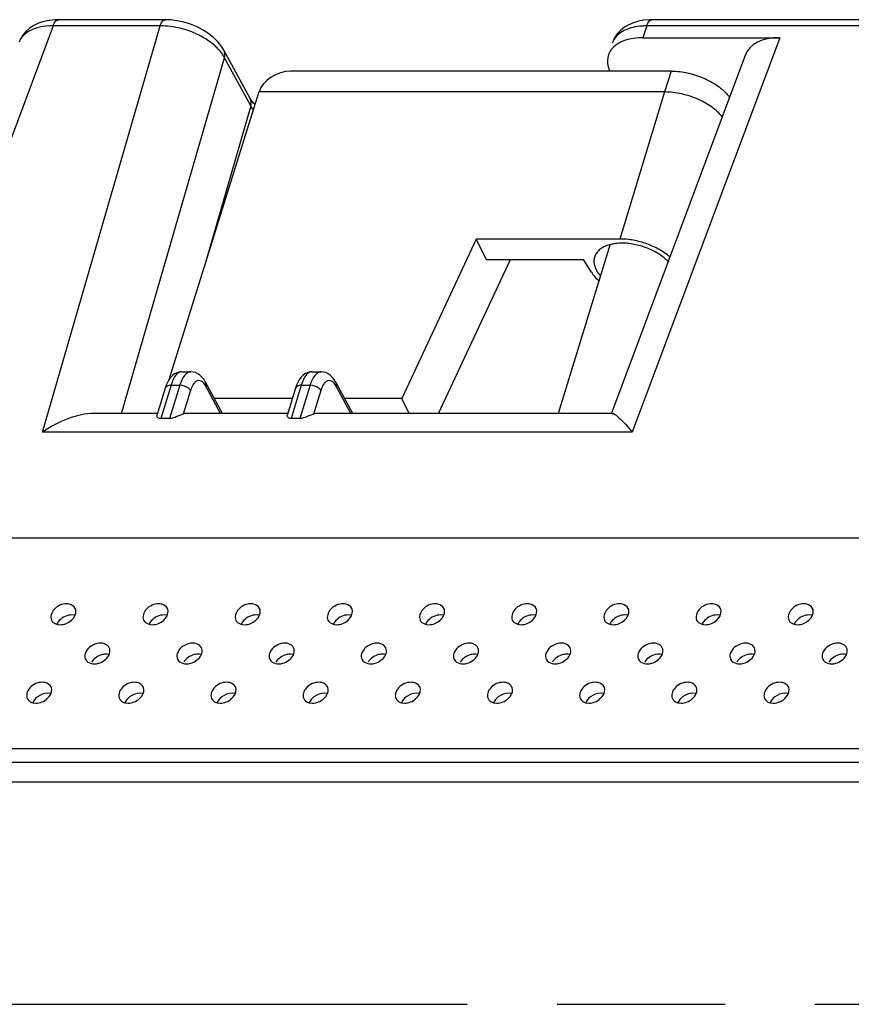
# Model space of a CAD drawing. Units: inches. Extents: x 0 to 34, y 0 to 22.
# Drawn here: x 22.9 to 23.8, y 17.5 to 18.6 of the extents above; entities that cross this region are included whole.
import ezdxf

# ---------------------------------------------------------------- set-up
doc = ezdxf.new("R2010")
doc.units = ezdxf.units.IN
doc.header["$LTSCALE"] = 1.87
doc.header["$MEASUREMENT"] = 0
doc.linetypes.add('PHANTOM', pattern=[0.8, 0.45, -0.05, 0.1, -0.05, 0.1, -0.05])
doc.layers.add('ALL_ASM_MEM', color=7, linetype='CONTINUOUS')

msp = doc.modelspace()

# ---------------------------------------------------------------- linework, layer by layer
at = {"layer": 'ALL_ASM_MEM', "color": 7, "linetype": 'CONTINUOUS'}
for p, q in [((23.08325, 18.58201), (22.96411, 18.58201)), ((22.96411, 18.58201), (22.96412, 18.58201)), ((23.61003, 18.58032), (23.60441, 18.57864)), ((23.98878, 18.58201), (23.62504, 18.58201)), ((23.62504, 18.58201), (23.62504, 18.58201)), ((23.59438, 18.57354), (23.59013, 18.57016)), ((23.58082, 18.55588), (23.58079, 18.55579)), ((23.61487, 18.56198), (23.76735, 18.56198)), ((23.17752, 18.49436), (23.14836, 18.54811)), ((23.72919, 18.54343), (23.57985, 18.14417)), ((23.64654, 18.52471), (23.22255, 18.52471)), ((23.57811, 18.52471), (23.57766, 18.52578)), ((23.1875, 18.50153), (23.08664, 18.18004)), ((23.18756, 18.50174), (23.1875, 18.50153)), ((23.63912, 18.50153), (23.1875, 18.50153)), ((23.17904, 18.49199), (23.17752, 18.49436)), ((23.18112, 18.48945), (23.17904, 18.49199)), ((23.1831, 18.4875), (23.18112, 18.48945)), ((23.42941, 18.33787), (23.34641, 18.1604)), ((23.42941, 18.33787), (23.4405, 18.31525)), ((23.58944, 18.33787), (23.42941, 18.33787)), ((23.57863, 18.33217), (23.52042, 18.14378)), ((23.38724, 18.14378), (23.46743, 18.31525)), ((23.4405, 18.31525), (23.54875, 18.31525)), ((23.55754, 18.30108), (23.54875, 18.31525)), ((23.64297, 18.31287), (23.63854, 18.31694)), ((23.09113, 18.18589), (23.08906, 18.18369)), ((23.10124, 18.19003), (23.11165, 18.19003)), ((23.1142, 18.18981), (23.11153, 18.19002)), ((23.11681, 18.18911), (23.1142, 18.18981)), ((23.23618, 18.18589), (23.23411, 18.18369)), ((23.24629, 18.19003), (23.2567, 18.19003)), ((23.25924, 18.18981), (23.25658, 18.19002)), ((23.26186, 18.18911), (23.25924, 18.18981)), ((23.08426, 18.17501), (23.08319, 18.17192)), ((23.14686, 18.14378), (23.12803, 18.17849)), ((23.2293, 18.17501), (23.22824, 18.17192)), ((23.29191, 18.14378), (23.27308, 18.17849)), ((23.08319, 18.17192), (23.0738, 18.14154)), ((23.22824, 18.17192), (23.21885, 18.14154)), ((23.22468, 18.1604), (23.13785, 18.1604)), ((23.34641, 18.1604), (23.2829, 18.1604)), ((23.35457, 18.14378), (23.34641, 18.1604)), ((23.0738, 18.14378), (23.00378, 18.14378)), ((23.10314, 18.14303), (23.09604, 18.14016)), ((23.21885, 18.14378), (23.10703, 18.14378)), ((23.24819, 18.14303), (23.24108, 18.14016)), ((23.58089, 18.14378), (23.25208, 18.14378)), ((23.0878, 18.13798), (23.07811, 18.13798)), ((23.23285, 18.13798), (23.22316, 18.13798)), ((23.59557, 18.13169), (23.60316, 18.12302)), ((30.01552, 18.0047), (20.69676, 18.0047)), ((22.9821, 17.91917), (22.97927, 17.91945)), ((23.08472, 17.91917), (23.08189, 17.91945)), ((23.18735, 17.91917), (23.18451, 17.91945)), ((23.28997, 17.91917), (23.28713, 17.91945)), ((23.39259, 17.91917), (23.38976, 17.91945)), ((23.49521, 17.91917), (23.49238, 17.91945)), ((23.59783, 17.91917), (23.595, 17.91945)), ((23.70046, 17.91917), (23.69762, 17.91945)), ((23.80308, 17.91917), (23.80025, 17.91945)), ((22.9637, 17.90875), (22.96612, 17.90856)), ((23.06633, 17.90875), (23.06874, 17.90856)), ((23.16895, 17.90875), (23.17136, 17.90856)), ((23.27157, 17.90875), (23.27398, 17.90856)), ((23.37419, 17.90875), (23.3766, 17.90856)), ((23.47681, 17.90875), (23.47923, 17.90856)), ((23.57944, 17.90875), (23.58185, 17.90856)), ((23.68206, 17.90875), (23.68447, 17.90856)), ((23.78468, 17.90875), (23.78709, 17.90856)), ((23.02023, 17.87438), (23.02111, 17.87648)), ((23.12285, 17.87438), (23.12374, 17.87648)), ((23.22548, 17.87438), (23.22636, 17.87648)), ((23.3281, 17.87438), (23.32898, 17.87648)), ((23.43072, 17.87438), (23.4316, 17.87648)), ((23.53334, 17.87438), (23.53422, 17.87648)), ((23.63597, 17.87438), (23.63685, 17.87648)), ((23.73859, 17.87438), (23.73947, 17.87648)), ((23.84121, 17.87438), (23.84209, 17.87648)), ((23.02065, 17.87538), (23.01853, 17.87574)), ((23.12327, 17.87538), (23.12116, 17.87574)), ((23.22589, 17.87538), (23.22378, 17.87574)), ((23.32851, 17.87538), (23.3264, 17.87574)), ((23.43113, 17.87538), (23.42902, 17.87574)), ((23.53376, 17.87538), (23.53165, 17.87574)), ((23.63638, 17.87538), (23.63427, 17.87574)), ((23.739, 17.87538), (23.73689, 17.87574)), ((23.84162, 17.87538), (23.83951, 17.87574)), ((22.93673, 17.82148), (22.93915, 17.82128)), ((22.95513, 17.8319), (22.9523, 17.83217)), ((23.03936, 17.82148), (23.04177, 17.82128)), ((23.05775, 17.8319), (23.05492, 17.83217)), ((23.14198, 17.82148), (23.14439, 17.82128)), ((23.16038, 17.8319), (23.15754, 17.83217)), ((23.2446, 17.82148), (23.24701, 17.82128)), ((23.263, 17.8319), (23.26016, 17.83217)), ((23.34722, 17.82148), (23.34963, 17.82128)), ((23.36562, 17.8319), (23.36279, 17.83217)), ((23.44984, 17.82148), (23.45226, 17.82128)), ((23.46824, 17.8319), (23.46541, 17.83217)), ((23.55247, 17.82148), (23.55488, 17.82128)), ((23.57086, 17.8319), (23.56803, 17.83217)), ((23.65509, 17.82148), (23.6575, 17.82128)), ((23.67349, 17.8319), (23.67065, 17.83217)), ((23.75771, 17.82148), (23.76012, 17.82128)), ((23.77611, 17.8319), (23.77328, 17.83217)), ((20.60038, 17.77071), (29.93791, 17.77071)), ((29.93315, 17.75529), (20.59562, 17.75529)), ((29.93414, 17.73316), (20.59661, 17.73316))]:
    msp.add_line(p, q, dxfattribs=at)
at = {"layer": 'ALL_ASM_MEM', "color": 9, "linetype": 'CONTINUOUS'}
for p, q in [((22.95828, 18.57509), (22.85095, 18.28814)), ((22.94651, 18.12302), (23.07742, 18.57509)), ((23.07742, 18.57509), (22.95828, 18.57509)), ((23.6192, 18.57509), (23.61487, 18.56198)), ((23.98295, 18.57509), (23.6192, 18.57509)), ((23.76735, 18.56198), (23.60316, 18.12302)), ((23.03447, 18.14378), (23.14913, 18.5397)), ((23.17828, 18.48596), (23.14913, 18.5397)), ((23.64654, 18.52471), (23.63912, 18.50153)), ((23.63912, 18.50153), (23.58944, 18.33787)), ((23.17828, 18.48596), (23.1263, 18.30646)), ((23.17828, 18.48596), (23.17871, 18.48856)), ((23.10124, 18.19003), (23.1012, 18.19003)), ((23.11165, 18.19003), (23.11153, 18.19002)), ((23.24629, 18.19003), (23.24624, 18.19003)), ((23.2567, 18.19003), (23.25658, 18.19002)), ((23.08959, 18.17513), (23.07811, 18.13798)), ((23.09928, 18.17513), (23.0878, 18.13798)), ((23.09087, 18.17878), (23.08959, 18.17513)), ((23.08959, 18.17513), (23.09928, 18.17513)), ((23.10155, 18.181), (23.10035, 18.17822)), ((23.11732, 18.1793), (23.11614, 18.17832)), ((23.14474, 18.14378), (23.12834, 18.174)), ((23.23464, 18.17513), (23.22316, 18.13798)), ((23.24433, 18.17513), (23.23285, 18.13798)), ((23.23592, 18.17878), (23.23464, 18.17513)), ((23.23464, 18.17513), (23.24433, 18.17513)), ((23.24659, 18.181), (23.2454, 18.17822)), ((23.26237, 18.1793), (23.26118, 18.17832)), ((23.28979, 18.14378), (23.27339, 18.174)), ((23.11124, 18.16922), (23.10314, 18.14303)), ((23.25629, 18.16922), (23.24819, 18.14303)), ((23.60316, 18.12302), (22.94651, 18.12302))]:
    msp.add_line(p, q, dxfattribs=at)
at = {"layer": 'ALL_ASM_MEM', "color": 8, "linetype": 'PHANTOM'}
msp.add_line((21.0624, 17.48599), (29.71094, 17.48599), dxfattribs=at)
at = {"layer": 'ALL_ASM_MEM', "color": 7, "linetype": 'CONTINUOUS'}
for points in [[(22.94786, 18.58), (22.94213, 18.57813), (22.93685, 18.57564)], [(22.96412, 18.58201), (22.9605, 18.58192), (22.95401, 18.58127), (22.94786, 18.58)], [(23.09638, 18.58089), (23.08912, 18.58178), (23.08325, 18.58201)], [(23.13731, 18.56186), (23.13172, 18.56638), (23.12539, 18.57049), (23.11857, 18.57404), (23.11136, 18.57698), (23.10385, 18.5793), (23.09638, 18.58089)], [(23.60441, 18.57864), (23.59918, 18.57638), (23.59438, 18.57354)], [(23.62504, 18.58201), (23.6223, 18.58196), (23.61601, 18.58142), (23.61003, 18.58032)], [(22.93685, 18.57564), (22.93206, 18.57254), (22.92788, 18.56888), (22.92439, 18.56471), (22.92163, 18.5601), (22.92031, 18.55704)], [(23.59013, 18.57016), (23.58648, 18.56625), (23.5835, 18.56189), (23.58129, 18.55721), (23.58079, 18.55578)], [(23.14837, 18.54809), (23.14614, 18.55177), (23.14213, 18.55698), (23.13731, 18.56186)], [(23.08906, 18.18369), (23.08724, 18.18114), (23.08565, 18.17825), (23.08426, 18.17501)], [(23.1012, 18.19003), (23.09927, 18.18988), (23.09623, 18.18909), (23.0935, 18.18771), (23.09113, 18.18589)], [(23.12397, 18.18424), (23.12177, 18.18629), (23.11936, 18.18794), (23.11681, 18.18911)], [(23.12803, 18.17849), (23.12775, 18.17901), (23.12595, 18.18182), (23.12397, 18.18424)], [(23.23411, 18.18369), (23.23229, 18.18114), (23.2307, 18.17825), (23.2293, 18.17501)], [(23.24624, 18.19003), (23.24432, 18.18988), (23.24128, 18.18909), (23.23854, 18.18771), (23.23618, 18.18589)], [(23.26902, 18.18424), (23.26682, 18.18629), (23.26441, 18.18794), (23.26186, 18.18911)], [(23.27308, 18.17849), (23.2728, 18.17901), (23.271, 18.18182), (23.26902, 18.18424)]]:
    msp.add_lwpolyline(points, dxfattribs=at)
at = {"layer": 'ALL_ASM_MEM', "color": 9, "linetype": 'CONTINUOUS'}
for centre, radius, start, end in [((22.95751, 18.49993), 0.07516, 89.41226, 93.0767), ((23.07818, 18.49236), 0.08273, 86.60916, 90.52568), ((23.61917, 18.50035), 0.07474, 89.97546, 94.16896), ((23.10125, 18.18456), 0.00547, 90.52262, 98.26386), ((23.24629, 18.18456), 0.00547, 90.52262, 98.26386), ((23.14492, 18.16108), 0.04776, 158.97049, 162.89104), ((23.28997, 18.16108), 0.04776, 158.97049, 162.89104), ((23.14481, 18.15889), 0.03513, 158.83802, 162.89562), ((23.28986, 18.15889), 0.03513, 158.83802, 162.89562)]:
    msp.add_arc(centre, radius, start, end, dxfattribs=at)
at = {"layer": 'ALL_ASM_MEM', "color": 7, "linetype": 'CONTINUOUS'}
for centre, major_axis, ratio, start_param, end_param in [((23.63264, 18.52447), (0.05624, -0.01802), 0.5851035, 8.3549383, 9.8908494), ((23.78515, 18.52447), (0.05628, -0.01802), 0.5846015, 2.071892, 3.1142557), ((23.21513, 18.50153), (0.02711, 0.01284), 0.7114316, 0.9833038, 2.5453735), ((23.1082, 18.08472), (-0.00143, 0.05905), 0.4144134, -0.0110842, 0.1496345), ((23.25325, 18.08472), (-0.00143, 0.05905), 0.4144134, -0.0110842, 0.1496345)]:
    msp.add_ellipse(centre, major_axis=major_axis, ratio=ratio, start_param=start_param, end_param=end_param, dxfattribs=at)
at = {"layer": 'ALL_ASM_MEM', "color": 9, "linetype": 'CONTINUOUS'}
for points, knots in [([(22.95828, 18.57509), (22.95861, 18.57608), (22.95967, 18.57883), (22.96207, 18.58201), (22.96411, 18.58201)], [0, 0, 0, 0, 0.3384795, 1, 1, 1, 1]), ([(23.07742, 18.57509), (23.07775, 18.57608), (23.07881, 18.57883), (23.08121, 18.58201), (23.08325, 18.58201)], [0, 0, 0, 0, 0.3383883, 1, 1, 1, 1]), ([(23.6192, 18.57509), (23.61953, 18.57608), (23.62059, 18.57883), (23.62299, 18.58201), (23.62504, 18.58201)], [0, 0, 0, 0, 0.3384795, 1, 1, 1, 1]), ([(22.94031, 18.57288), (22.93809, 18.57225), (22.93052, 18.56957), (22.92357, 18.56397), (22.92105, 18.55878)], [0, 0, 0, 0, 0.285938, 1, 1, 1, 1]), ([(23.60359, 18.57334), (23.59833, 18.57206), (23.58883, 18.56838), (23.58222, 18.56012), (23.58082, 18.55588)], [0, 0, 0, 0, 0.5480873, 1, 1, 1, 1]), ([(23.14913, 18.5397), (23.14843, 18.54101), (23.14508, 18.54648), (23.14058, 18.55118), (23.13681, 18.55436)], [0, 0, 0, 0, 0.2303501, 1, 1, 1, 1]), ([(23.10046, 18.18997), (23.09953, 18.18984), (23.09475, 18.18774), (23.09237, 18.18261), (23.09087, 18.17878)], [0, 0, 0, 0, 0.1852649, 1, 1, 1, 1]), ([(23.11153, 18.19002), (23.1106, 18.19001), (23.10596, 18.18884), (23.10314, 18.18434), (23.10155, 18.181)], [0, 0, 0, 0, 0.200857, 1, 1, 1, 1]), ([(23.24551, 18.18997), (23.24458, 18.18984), (23.2398, 18.18774), (23.23742, 18.18261), (23.23592, 18.17878)], [0, 0, 0, 0, 0.1852649, 1, 1, 1, 1]), ([(23.25658, 18.19002), (23.25565, 18.19001), (23.25101, 18.18884), (23.24819, 18.18434), (23.24659, 18.181)], [0, 0, 0, 0, 0.200857, 1, 1, 1, 1]), ([(23.08959, 18.17513), (23.08883, 18.17513), (23.08644, 18.17497), (23.08369, 18.17354), (23.08319, 18.17192)], [0, 0, 0, 0, 0.3118324, 1, 1, 1, 1]), ([(23.11124, 18.16922), (23.11077, 18.17009), (23.10767, 18.17354), (23.10285, 18.17513), (23.09928, 18.17513)], [0, 0, 0, 0, 0.2166162, 1, 1, 1, 1]), ([(23.11614, 18.17832), (23.11573, 18.17792), (23.11399, 18.17592), (23.1128, 18.1735), (23.11205, 18.17157)], [0, 0, 0, 0, 0.2155539, 1, 1, 1, 1]), ([(23.12834, 18.174), (23.12709, 18.17631), (23.1244, 18.1807), (23.1189, 18.18038), (23.11732, 18.1793)], [0, 0, 0, 0, 0.5786464, 1, 1, 1, 1]), ([(23.23464, 18.17513), (23.23387, 18.17513), (23.23149, 18.17497), (23.22874, 18.17354), (23.22824, 18.17192)], [0, 0, 0, 0, 0.3118324, 1, 1, 1, 1]), ([(23.25629, 18.16922), (23.25582, 18.17009), (23.25272, 18.17354), (23.2479, 18.17513), (23.24433, 18.17513)], [0, 0, 0, 0, 0.2166162, 1, 1, 1, 1]), ([(23.26118, 18.17832), (23.26078, 18.17792), (23.25904, 18.17592), (23.25785, 18.1735), (23.2571, 18.17157)], [0, 0, 0, 0, 0.2155539, 1, 1, 1, 1]), ([(23.27339, 18.174), (23.27214, 18.17631), (23.26944, 18.1807), (23.26395, 18.18038), (23.26237, 18.1793)], [0, 0, 0, 0, 0.5786464, 1, 1, 1, 1])]:
    msp.add_open_spline(points, degree=3, knots=knots, dxfattribs=at)
for points in [[(22.95347, 18.57499), (22.94904, 18.57475), (22.94458, 18.5741), (22.94031, 18.57288)], [(23.10642, 18.57058), (23.09887, 18.57296), (23.09098, 18.57449), (23.08307, 18.57495)], [(23.12291, 18.56367), (23.11765, 18.56648), (23.1121, 18.56878), (23.10642, 18.57058)], [(23.61374, 18.57489), (23.61033, 18.57464), (23.60692, 18.57415), (23.60359, 18.57334)], [(23.13681, 18.55436), (23.13254, 18.55795), (23.12783, 18.56105), (23.12291, 18.56367)], [(23.14913, 18.5397), (23.14985, 18.54241), (23.1497, 18.54562), (23.14837, 18.54809)], [(23.17871, 18.48856), (23.17884, 18.49053), (23.17846, 18.49262), (23.17752, 18.49436)], [(23.18125, 18.4817), (23.18014, 18.48303), (23.17913, 18.48445), (23.17828, 18.48596)], [(23.12834, 18.174), (23.12878, 18.17543), (23.12875, 18.17716), (23.12804, 18.17848)], [(23.27339, 18.174), (23.27383, 18.17543), (23.2738, 18.17716), (23.27309, 18.17848)]]:
    msp.add_open_spline(points, degree=3, dxfattribs=at)
at = {"layer": 'ALL_ASM_MEM', "color": 7, "linetype": 'CONTINUOUS'}
for points, knots in [([(23.64654, 18.52471), (23.64962, 18.52471), (23.65591, 18.52433), (23.66533, 18.52274), (23.67471, 18.52016), (23.68374, 18.51668), (23.69216, 18.5124), (23.69856, 18.5082), (23.70314, 18.50454), (23.70716, 18.50087), (23.70983, 18.49786), (23.71137, 18.49576)], [0, 0, 0, 0, 0.1262679, 0.2574098, 0.39077, 0.5236344, 0.6532727, 0.777179, 0.8363293, 0.8932989, 1, 1, 1, 1]), ([(23.67691, 18.49314), (23.67391, 18.49449), (23.66774, 18.49689), (23.65822, 18.49952), (23.64864, 18.50114), (23.64225, 18.50153), (23.63912, 18.50153)], [0, 0, 0, 0, 0.2536334, 0.5083377, 0.7588265, 1, 1, 1, 1]), ([(23.70323, 18.47402), (23.70167, 18.47595), (23.6981, 18.47969), (23.69189, 18.48473), (23.68477, 18.48931), (23.6796, 18.49193), (23.67691, 18.49314)], [0, 0, 0, 0, 0.2268915, 0.4712661, 0.7302455, 1, 1, 1, 1]), ([(23.64487, 18.31799), (23.64311, 18.3195), (23.63933, 18.32241), (23.63315, 18.32627), (23.62642, 18.32968), (23.61928, 18.33257), (23.61188, 18.33489), (23.60435, 18.33659), (23.59686, 18.33762), (23.59188, 18.33787), (23.58944, 18.33787)], [0, 0, 0, 0, 0.115988, 0.2377482, 0.363846, 0.4926578, 0.6224377, 0.7513876, 0.8778291, 1, 1, 1, 1]), ([(23.57945, 18.33191), (23.57758, 18.33147), (23.57404, 18.33039), (23.56927, 18.32803), (23.56598, 18.32549), (23.56391, 18.32319), (23.56264, 18.32137), (23.56165, 18.31944), (23.56095, 18.31741), (23.56053, 18.3153), (23.5604, 18.31311), (23.56056, 18.31088), (23.561, 18.3086), (23.56173, 18.30629), (23.56239, 18.30478), (23.56276, 18.30403)], [0, 0, 0, 0, 0.1504048, 0.2877712, 0.4131545, 0.4722481, 0.5295267, 0.5855934, 0.6411256, 0.6968261, 0.7533977, 0.8115003, 0.8717148, 0.9344604, 1, 1, 1, 1]), ([(23.58648, 18.33302), (23.58587, 18.33297), (23.58351, 18.33272), (23.58117, 18.33232), (23.57945, 18.33191)], [0, 0, 0, 0, 0.2577732, 1, 1, 1, 1]), ([(23.63854, 18.31694), (23.63684, 18.31833), (23.6332, 18.32098), (23.62725, 18.32443), (23.6208, 18.32741), (23.61401, 18.32984), (23.60703, 18.33167), (23.60003, 18.33284), (23.59317, 18.33334), (23.58867, 18.33321), (23.58648, 18.33302)], [0, 0, 0, 0, 0.1181182, 0.2420405, 0.3699995, 0.5000275, 0.6300526, 0.7580016, 0.8819049, 1, 1, 1, 1]), ([(23.56276, 18.30403), (23.56338, 18.30276), (23.56487, 18.30023), (23.56668, 18.29792), (23.56767, 18.29677)], [0, 0, 0, 0, 0.4818787, 1, 1, 1, 1]), ([(23.55754, 18.30108), (23.55864, 18.29931), (23.56124, 18.29582), (23.56428, 18.29271), (23.56595, 18.29119)], [0, 0, 0, 0, 0.479903, 1, 1, 1, 1]), ([(23.0039, 18.14378), (22.99914, 18.14377), (22.97865, 18.14111), (22.95961, 18.13176), (22.94651, 18.12302)], [0, 0, 0, 0, 0.2321554, 1, 1, 1, 1]), ([(23.07811, 18.13798), (23.07724, 18.13798), (23.0752, 18.13813), (23.07346, 18.14041), (23.0738, 18.14153)], [0, 0, 0, 0, 0.4270153, 1, 1, 1, 1]), ([(23.22316, 18.13798), (23.22229, 18.13798), (23.22025, 18.13813), (23.21851, 18.14041), (23.21885, 18.14153)], [0, 0, 0, 0, 0.4270153, 1, 1, 1, 1]), ([(23.5807, 18.14378), (23.58297, 18.14376), (23.58832, 18.13891), (23.59275, 18.13475), (23.59557, 18.13169)], [0, 0, 0, 0, 0.3533226, 1, 1, 1, 1]), ([(22.97326, 17.93169), (22.96819, 17.93169), (22.95872, 17.92817), (22.95463, 17.91731), (22.95643, 17.91364)], [0, 0, 0, 0, 0.5536826, 1, 1, 1, 1]), ([(22.98295, 17.92661), (22.98178, 17.92902), (22.97804, 17.93136), (22.97432, 17.93169), (22.97326, 17.93169)], [0, 0, 0, 0, 0.717028, 1, 1, 1, 1]), ([(23.07589, 17.93169), (23.07082, 17.93169), (23.06134, 17.92817), (23.05726, 17.91731), (23.05905, 17.91364)], [0, 0, 0, 0, 0.5536826, 1, 1, 1, 1]), ([(23.08558, 17.92661), (23.0844, 17.92902), (23.08066, 17.93136), (23.07695, 17.93169), (23.07589, 17.93169)], [0, 0, 0, 0, 0.717028, 1, 1, 1, 1]), ([(23.17851, 17.93169), (23.17344, 17.93169), (23.16396, 17.92817), (23.15988, 17.91731), (23.16167, 17.91364)], [0, 0, 0, 0, 0.5536826, 1, 1, 1, 1]), ([(23.1882, 17.92661), (23.18702, 17.92902), (23.18328, 17.93136), (23.17957, 17.93169), (23.17851, 17.93169)], [0, 0, 0, 0, 0.717028, 1, 1, 1, 1]), ([(23.28113, 17.93169), (23.27606, 17.93169), (23.26658, 17.92817), (23.2625, 17.91731), (23.26429, 17.91364)], [0, 0, 0, 0, 0.5536826, 1, 1, 1, 1]), ([(23.29082, 17.92661), (23.28964, 17.92902), (23.2859, 17.93136), (23.28219, 17.93169), (23.28113, 17.93169)], [0, 0, 0, 0, 0.717028, 1, 1, 1, 1]), ([(23.38375, 17.93169), (23.37868, 17.93169), (23.3692, 17.92817), (23.36512, 17.91731), (23.36691, 17.91364)], [0, 0, 0, 0, 0.5536826, 1, 1, 1, 1]), ([(23.39344, 17.92661), (23.39226, 17.92902), (23.38852, 17.93136), (23.38481, 17.93169), (23.38375, 17.93169)], [0, 0, 0, 0, 0.717028, 1, 1, 1, 1]), ([(23.48637, 17.93169), (23.48131, 17.93169), (23.47183, 17.92817), (23.46775, 17.91731), (23.46954, 17.91364)], [0, 0, 0, 0, 0.5536826, 1, 1, 1, 1]), ([(23.49606, 17.92661), (23.49489, 17.92902), (23.49115, 17.93136), (23.48744, 17.93169), (23.48637, 17.93169)], [0, 0, 0, 0, 0.717028, 1, 1, 1, 1]), ([(23.589, 17.93169), (23.58393, 17.93169), (23.57445, 17.92817), (23.57037, 17.91731), (23.57216, 17.91364)], [0, 0, 0, 0, 0.5536826, 1, 1, 1, 1]), ([(23.59869, 17.92661), (23.59751, 17.92902), (23.59377, 17.93136), (23.59006, 17.93169), (23.589, 17.93169)], [0, 0, 0, 0, 0.717028, 1, 1, 1, 1]), ([(23.69162, 17.93169), (23.68655, 17.93169), (23.67707, 17.92817), (23.67299, 17.91731), (23.67478, 17.91364)], [0, 0, 0, 0, 0.5536826, 1, 1, 1, 1]), ([(23.70131, 17.92661), (23.70013, 17.92902), (23.69639, 17.93136), (23.69268, 17.93169), (23.69162, 17.93169)], [0, 0, 0, 0, 0.717028, 1, 1, 1, 1]), ([(23.79424, 17.93169), (23.78917, 17.93169), (23.77969, 17.92817), (23.77561, 17.91731), (23.7774, 17.91364)], [0, 0, 0, 0, 0.5536826, 1, 1, 1, 1]), ([(23.80393, 17.92661), (23.80275, 17.92902), (23.79901, 17.93136), (23.7953, 17.93169), (23.79424, 17.93169)], [0, 0, 0, 0, 0.717028, 1, 1, 1, 1]), ([(22.96612, 17.90856), (22.97065, 17.90856), (22.97916, 17.91169), (22.98415, 17.92023), (22.98368, 17.9241)], [0, 0, 0, 0, 0.5381322, 1, 1, 1, 1]), ([(23.06874, 17.90856), (23.07327, 17.90856), (23.08178, 17.91169), (23.08677, 17.92023), (23.08631, 17.9241)], [0, 0, 0, 0, 0.5381322, 1, 1, 1, 1]), ([(23.17136, 17.90856), (23.17589, 17.90856), (23.1844, 17.91169), (23.18939, 17.92023), (23.18893, 17.9241)], [0, 0, 0, 0, 0.5381322, 1, 1, 1, 1]), ([(23.27398, 17.90856), (23.27852, 17.90856), (23.28703, 17.91169), (23.29202, 17.92023), (23.29155, 17.9241)], [0, 0, 0, 0, 0.5381322, 1, 1, 1, 1]), ([(23.3766, 17.90856), (23.38114, 17.90856), (23.38965, 17.91169), (23.39464, 17.92023), (23.39417, 17.9241)], [0, 0, 0, 0, 0.5381322, 1, 1, 1, 1]), ([(23.47923, 17.90856), (23.48376, 17.90856), (23.49227, 17.91169), (23.49726, 17.92023), (23.4968, 17.9241)], [0, 0, 0, 0, 0.5381322, 1, 1, 1, 1]), ([(23.58185, 17.90856), (23.58638, 17.90856), (23.59489, 17.91169), (23.59988, 17.92023), (23.59942, 17.9241)], [0, 0, 0, 0, 0.5381322, 1, 1, 1, 1]), ([(23.68447, 17.90856), (23.68901, 17.90856), (23.69752, 17.91169), (23.7025, 17.92023), (23.70204, 17.9241)], [0, 0, 0, 0, 0.5381322, 1, 1, 1, 1]), ([(23.78709, 17.90856), (23.79163, 17.90856), (23.80014, 17.91169), (23.80513, 17.92023), (23.80466, 17.9241)], [0, 0, 0, 0, 0.5381322, 1, 1, 1, 1]), ([(22.95643, 17.91364), (22.95737, 17.9117), (22.96, 17.90961), (22.96289, 17.90889), (22.9637, 17.90875)], [0, 0, 0, 0, 0.7236183, 1, 1, 1, 1]), ([(22.97927, 17.91945), (22.97412, 17.91945), (22.96699, 17.91622), (22.96317, 17.91054), (22.96254, 17.90906)], [0, 0, 0, 0, 0.76165, 1, 1, 1, 1]), ([(23.05905, 17.91364), (23.05999, 17.9117), (23.06263, 17.90961), (23.06551, 17.90889), (23.06633, 17.90875)], [0, 0, 0, 0, 0.7236183, 1, 1, 1, 1]), ([(23.08189, 17.91945), (23.07674, 17.91945), (23.06961, 17.91622), (23.06579, 17.91054), (23.06516, 17.90906)], [0, 0, 0, 0, 0.76165, 1, 1, 1, 1]), ([(23.16167, 17.91364), (23.16262, 17.9117), (23.16525, 17.90961), (23.16813, 17.90889), (23.16895, 17.90875)], [0, 0, 0, 0, 0.7236183, 1, 1, 1, 1]), ([(23.18451, 17.91945), (23.17936, 17.91945), (23.17223, 17.91622), (23.16841, 17.91054), (23.16778, 17.90906)], [0, 0, 0, 0, 0.76165, 1, 1, 1, 1]), ([(23.26429, 17.91364), (23.26524, 17.9117), (23.26787, 17.90961), (23.27076, 17.90889), (23.27157, 17.90875)], [0, 0, 0, 0, 0.7236183, 1, 1, 1, 1]), ([(23.28713, 17.91945), (23.28198, 17.91945), (23.27485, 17.91622), (23.27103, 17.91054), (23.2704, 17.90906)], [0, 0, 0, 0, 0.76165, 1, 1, 1, 1]), ([(23.36691, 17.91364), (23.36786, 17.9117), (23.37049, 17.90961), (23.37338, 17.90889), (23.37419, 17.90875)], [0, 0, 0, 0, 0.7236183, 1, 1, 1, 1]), ([(23.38976, 17.91945), (23.38461, 17.91945), (23.37748, 17.91622), (23.37366, 17.91054), (23.37302, 17.90906)], [0, 0, 0, 0, 0.76165, 1, 1, 1, 1]), ([(23.46954, 17.91364), (23.47048, 17.9117), (23.47311, 17.90961), (23.476, 17.90889), (23.47681, 17.90875)], [0, 0, 0, 0, 0.7236183, 1, 1, 1, 1]), ([(23.49238, 17.91945), (23.48723, 17.91945), (23.4801, 17.91622), (23.47628, 17.91054), (23.47565, 17.90906)], [0, 0, 0, 0, 0.76165, 1, 1, 1, 1]), ([(23.57216, 17.91364), (23.5731, 17.9117), (23.57574, 17.90961), (23.57862, 17.90889), (23.57944, 17.90875)], [0, 0, 0, 0, 0.7236183, 1, 1, 1, 1]), ([(23.595, 17.91945), (23.58985, 17.91945), (23.58272, 17.91622), (23.5789, 17.91054), (23.57827, 17.90906)], [0, 0, 0, 0, 0.76165, 1, 1, 1, 1]), ([(23.67478, 17.91364), (23.67573, 17.9117), (23.67836, 17.90961), (23.68125, 17.90889), (23.68206, 17.90875)], [0, 0, 0, 0, 0.7236183, 1, 1, 1, 1]), ([(23.69762, 17.91945), (23.69247, 17.91945), (23.68534, 17.91622), (23.68152, 17.91054), (23.68089, 17.90906)], [0, 0, 0, 0, 0.76165, 1, 1, 1, 1]), ([(23.7774, 17.91364), (23.77835, 17.9117), (23.78098, 17.90961), (23.78387, 17.90889), (23.78468, 17.90875)], [0, 0, 0, 0, 0.7236183, 1, 1, 1, 1]), ([(23.80025, 17.91945), (23.79509, 17.91945), (23.78796, 17.91622), (23.78415, 17.91054), (23.78351, 17.90906)], [0, 0, 0, 0, 0.76165, 1, 1, 1, 1]), ([(23.02078, 17.88297), (23.01976, 17.88505), (23.01509, 17.88847), (23.0065, 17.88807), (22.99853, 17.88412), (22.99474, 17.87915), (22.99392, 17.87648)], [0, 0, 0, 0, 0.2105599, 0.4667443, 0.7463368, 1, 1, 1, 1]), ([(23.1234, 17.88297), (23.12239, 17.88505), (23.11772, 17.88847), (23.10913, 17.88807), (23.10115, 17.88412), (23.09736, 17.87915), (23.09654, 17.87648)], [0, 0, 0, 0, 0.2105599, 0.4667443, 0.7463368, 1, 1, 1, 1]), ([(23.22602, 17.88297), (23.22501, 17.88505), (23.22034, 17.88847), (23.21175, 17.88807), (23.20377, 17.88412), (23.19999, 17.87915), (23.19916, 17.87648)], [0, 0, 0, 0, 0.2105599, 0.4667443, 0.7463368, 1, 1, 1, 1]), ([(23.32865, 17.88297), (23.32763, 17.88505), (23.32296, 17.88847), (23.31437, 17.88807), (23.3064, 17.88412), (23.30261, 17.87915), (23.30178, 17.87648)], [0, 0, 0, 0, 0.2105599, 0.4667443, 0.7463368, 1, 1, 1, 1]), ([(23.43127, 17.88297), (23.43025, 17.88505), (23.42558, 17.88847), (23.41699, 17.88807), (23.40902, 17.88412), (23.40523, 17.87915), (23.40441, 17.87648)], [0, 0, 0, 0, 0.2105599, 0.4667443, 0.7463368, 1, 1, 1, 1]), ([(23.53389, 17.88297), (23.53288, 17.88505), (23.52821, 17.88847), (23.51961, 17.88807), (23.51164, 17.88412), (23.50785, 17.87915), (23.50703, 17.87648)], [0, 0, 0, 0, 0.2105599, 0.4667443, 0.7463368, 1, 1, 1, 1]), ([(23.63651, 17.88297), (23.6355, 17.88505), (23.63083, 17.88847), (23.62224, 17.88807), (23.61426, 17.88412), (23.61047, 17.87915), (23.60965, 17.87648)], [0, 0, 0, 0, 0.2105599, 0.4667443, 0.7463368, 1, 1, 1, 1]), ([(23.73913, 17.88297), (23.73812, 17.88505), (23.73345, 17.88847), (23.72486, 17.88807), (23.71688, 17.88412), (23.7131, 17.87915), (23.71227, 17.87648)], [0, 0, 0, 0, 0.2105599, 0.4667443, 0.7463368, 1, 1, 1, 1]), ([(23.84176, 17.88297), (23.84074, 17.88505), (23.83607, 17.88847), (23.82748, 17.88807), (23.81951, 17.88412), (23.81572, 17.87915), (23.81489, 17.87648)], [0, 0, 0, 0, 0.2105599, 0.4667443, 0.7463368, 1, 1, 1, 1]), ([(22.99425, 17.87), (22.99543, 17.86759), (22.99916, 17.86524), (23.00288, 17.86492), (23.00394, 17.86492)], [0, 0, 0, 0, 0.7159207, 1, 1, 1, 1]), ([(23.09687, 17.87), (23.09805, 17.86759), (23.10179, 17.86524), (23.1055, 17.86492), (23.10656, 17.86492)], [0, 0, 0, 0, 0.7159207, 1, 1, 1, 1]), ([(23.1995, 17.87), (23.20067, 17.86759), (23.20441, 17.86524), (23.20812, 17.86492), (23.20919, 17.86492)], [0, 0, 0, 0, 0.7159207, 1, 1, 1, 1]), ([(23.30212, 17.87), (23.30329, 17.86759), (23.30703, 17.86524), (23.31074, 17.86492), (23.31181, 17.86492)], [0, 0, 0, 0, 0.7159207, 1, 1, 1, 1]), ([(23.40474, 17.87), (23.40592, 17.86759), (23.40965, 17.86524), (23.41337, 17.86492), (23.41443, 17.86492)], [0, 0, 0, 0, 0.7159207, 1, 1, 1, 1]), ([(23.50736, 17.87), (23.50854, 17.86759), (23.51227, 17.86524), (23.51599, 17.86492), (23.51705, 17.86492)], [0, 0, 0, 0, 0.7159207, 1, 1, 1, 1]), ([(23.60998, 17.87), (23.61116, 17.86759), (23.6149, 17.86524), (23.61861, 17.86492), (23.61967, 17.86492)], [0, 0, 0, 0, 0.7159207, 1, 1, 1, 1]), ([(23.71261, 17.87), (23.71378, 17.86759), (23.71752, 17.86524), (23.72123, 17.86492), (23.7223, 17.86492)], [0, 0, 0, 0, 0.7159207, 1, 1, 1, 1]), ([(23.81523, 17.87), (23.8164, 17.86759), (23.82014, 17.86524), (23.82385, 17.86492), (23.82492, 17.86492)], [0, 0, 0, 0, 0.7159207, 1, 1, 1, 1]), ([(22.94629, 17.84441), (22.94122, 17.84441), (22.93175, 17.8409), (22.92766, 17.83003), (22.92946, 17.82636)], [0, 0, 0, 0, 0.5536826, 1, 1, 1, 1]), ([(22.95598, 17.83933), (22.95481, 17.84175), (22.95107, 17.84409), (22.94735, 17.84441), (22.94629, 17.84441)], [0, 0, 0, 0, 0.717028, 1, 1, 1, 1]), ([(23.04892, 17.84441), (23.04385, 17.84441), (23.03437, 17.8409), (23.03029, 17.83003), (23.03208, 17.82636)], [0, 0, 0, 0, 0.5536826, 1, 1, 1, 1]), ([(23.05861, 17.83933), (23.05743, 17.84175), (23.05369, 17.84409), (23.04998, 17.84441), (23.04892, 17.84441)], [0, 0, 0, 0, 0.717028, 1, 1, 1, 1]), ([(23.15154, 17.84441), (23.14647, 17.84441), (23.13699, 17.8409), (23.13291, 17.83003), (23.1347, 17.82636)], [0, 0, 0, 0, 0.5536826, 1, 1, 1, 1]), ([(23.16123, 17.83933), (23.16005, 17.84175), (23.15631, 17.84409), (23.1526, 17.84441), (23.15154, 17.84441)], [0, 0, 0, 0, 0.717028, 1, 1, 1, 1]), ([(23.25416, 17.84441), (23.24909, 17.84441), (23.23961, 17.8409), (23.23553, 17.83003), (23.23732, 17.82636)], [0, 0, 0, 0, 0.5536826, 1, 1, 1, 1]), ([(23.26385, 17.83933), (23.26267, 17.84175), (23.25893, 17.84409), (23.25522, 17.84441), (23.25416, 17.84441)], [0, 0, 0, 0, 0.717028, 1, 1, 1, 1]), ([(23.35678, 17.84441), (23.35171, 17.84441), (23.34223, 17.8409), (23.33815, 17.83003), (23.33994, 17.82636)], [0, 0, 0, 0, 0.5536826, 1, 1, 1, 1]), ([(23.36647, 17.83933), (23.36529, 17.84175), (23.36155, 17.84409), (23.35784, 17.84441), (23.35678, 17.84441)], [0, 0, 0, 0, 0.717028, 1, 1, 1, 1]), ([(23.4594, 17.84441), (23.45433, 17.84441), (23.44486, 17.8409), (23.44078, 17.83003), (23.44257, 17.82636)], [0, 0, 0, 0, 0.5536826, 1, 1, 1, 1]), ([(23.46909, 17.83933), (23.46792, 17.84175), (23.46418, 17.84409), (23.46046, 17.84441), (23.4594, 17.84441)], [0, 0, 0, 0, 0.717028, 1, 1, 1, 1]), ([(23.56203, 17.84441), (23.55696, 17.84441), (23.54748, 17.8409), (23.5434, 17.83003), (23.54519, 17.82636)], [0, 0, 0, 0, 0.5536826, 1, 1, 1, 1]), ([(23.57172, 17.83933), (23.57054, 17.84175), (23.5668, 17.84409), (23.56309, 17.84441), (23.56203, 17.84441)], [0, 0, 0, 0, 0.717028, 1, 1, 1, 1]), ([(23.66465, 17.84441), (23.65958, 17.84441), (23.6501, 17.8409), (23.64602, 17.83003), (23.64781, 17.82636)], [0, 0, 0, 0, 0.5536826, 1, 1, 1, 1]), ([(23.67434, 17.83933), (23.67316, 17.84175), (23.66942, 17.84409), (23.66571, 17.84441), (23.66465, 17.84441)], [0, 0, 0, 0, 0.717028, 1, 1, 1, 1]), ([(23.76727, 17.84441), (23.7622, 17.84441), (23.75272, 17.8409), (23.74864, 17.83003), (23.75043, 17.82636)], [0, 0, 0, 0, 0.5536826, 1, 1, 1, 1]), ([(23.77696, 17.83933), (23.77578, 17.84175), (23.77204, 17.84409), (23.76833, 17.84441), (23.76727, 17.84441)], [0, 0, 0, 0, 0.717028, 1, 1, 1, 1]), ([(22.93915, 17.82128), (22.94368, 17.82128), (22.95219, 17.82442), (22.95718, 17.83296), (22.95671, 17.83682)], [0, 0, 0, 0, 0.5381322, 1, 1, 1, 1]), ([(23.04177, 17.82128), (23.0463, 17.82128), (23.05481, 17.82442), (23.0598, 17.83296), (23.05934, 17.83682)], [0, 0, 0, 0, 0.5381322, 1, 1, 1, 1]), ([(23.14439, 17.82128), (23.14892, 17.82128), (23.15743, 17.82442), (23.16242, 17.83296), (23.16196, 17.83682)], [0, 0, 0, 0, 0.5381322, 1, 1, 1, 1]), ([(23.24701, 17.82128), (23.25155, 17.82128), (23.26006, 17.82442), (23.26504, 17.83296), (23.26458, 17.83682)], [0, 0, 0, 0, 0.5381322, 1, 1, 1, 1]), ([(23.34963, 17.82128), (23.35417, 17.82128), (23.36268, 17.82442), (23.36767, 17.83296), (23.3672, 17.83682)], [0, 0, 0, 0, 0.5381322, 1, 1, 1, 1]), ([(23.45226, 17.82128), (23.45679, 17.82128), (23.4653, 17.82442), (23.47029, 17.83296), (23.46983, 17.83682)], [0, 0, 0, 0, 0.5381322, 1, 1, 1, 1]), ([(23.55488, 17.82128), (23.55941, 17.82128), (23.56792, 17.82442), (23.57291, 17.83296), (23.57245, 17.83682)], [0, 0, 0, 0, 0.5381322, 1, 1, 1, 1]), ([(23.6575, 17.82128), (23.66203, 17.82128), (23.67054, 17.82442), (23.67553, 17.83296), (23.67507, 17.83682)], [0, 0, 0, 0, 0.5381322, 1, 1, 1, 1]), ([(23.76012, 17.82128), (23.76466, 17.82128), (23.77317, 17.82442), (23.77816, 17.83296), (23.77769, 17.83682)], [0, 0, 0, 0, 0.5381322, 1, 1, 1, 1]), ([(22.92946, 17.82636), (22.9304, 17.82442), (22.93303, 17.82233), (22.93592, 17.82161), (22.93673, 17.82148)], [0, 0, 0, 0, 0.7236183, 1, 1, 1, 1]), ([(23.03208, 17.82636), (23.03302, 17.82442), (23.03565, 17.82233), (23.03854, 17.82161), (23.03936, 17.82148)], [0, 0, 0, 0, 0.7236183, 1, 1, 1, 1]), ([(23.1347, 17.82636), (23.13565, 17.82442), (23.13828, 17.82233), (23.14116, 17.82161), (23.14198, 17.82148)], [0, 0, 0, 0, 0.7236183, 1, 1, 1, 1]), ([(23.23732, 17.82636), (23.23827, 17.82442), (23.2409, 17.82233), (23.24379, 17.82161), (23.2446, 17.82148)], [0, 0, 0, 0, 0.7236183, 1, 1, 1, 1]), ([(23.33994, 17.82636), (23.34089, 17.82442), (23.34352, 17.82233), (23.34641, 17.82161), (23.34722, 17.82148)], [0, 0, 0, 0, 0.7236183, 1, 1, 1, 1]), ([(23.44257, 17.82636), (23.44351, 17.82442), (23.44614, 17.82233), (23.44903, 17.82161), (23.44984, 17.82148)], [0, 0, 0, 0, 0.7236183, 1, 1, 1, 1]), ([(23.54519, 17.82636), (23.54613, 17.82442), (23.54877, 17.82233), (23.55165, 17.82161), (23.55247, 17.82148)], [0, 0, 0, 0, 0.7236183, 1, 1, 1, 1]), ([(23.64781, 17.82636), (23.64876, 17.82442), (23.65139, 17.82233), (23.65427, 17.82161), (23.65509, 17.82148)], [0, 0, 0, 0, 0.7236183, 1, 1, 1, 1]), ([(23.75043, 17.82636), (23.75138, 17.82442), (23.75401, 17.82233), (23.7569, 17.82161), (23.75771, 17.82148)], [0, 0, 0, 0, 0.7236183, 1, 1, 1, 1])]:
    msp.add_open_spline(points, degree=3, knots=knots, dxfattribs=at)
for points in [[(23.09604, 18.14016), (23.09339, 18.13911), (23.09064, 18.13798), (23.0878, 18.13798)], [(23.24108, 18.14016), (23.23844, 18.13911), (23.23569, 18.13798), (23.23285, 18.13798)], [(22.98368, 17.9241), (22.98358, 17.92496), (22.98334, 17.92582), (22.98295, 17.92661)], [(23.08631, 17.9241), (23.0862, 17.92496), (23.08596, 17.92582), (23.08558, 17.92661)], [(23.18893, 17.9241), (23.18883, 17.92496), (23.18858, 17.92582), (23.1882, 17.92661)], [(23.29155, 17.9241), (23.29145, 17.92496), (23.2912, 17.92582), (23.29082, 17.92661)], [(23.39417, 17.9241), (23.39407, 17.92496), (23.39382, 17.92582), (23.39344, 17.92661)], [(23.4968, 17.9241), (23.49669, 17.92496), (23.49645, 17.92582), (23.49606, 17.92661)], [(23.59942, 17.9241), (23.59931, 17.92496), (23.59907, 17.92582), (23.59869, 17.92661)], [(23.70204, 17.9241), (23.70194, 17.92496), (23.70169, 17.92582), (23.70131, 17.92661)], [(23.80466, 17.9241), (23.80456, 17.92496), (23.80431, 17.92582), (23.80393, 17.92661)], [(22.99392, 17.87648), (22.99328, 17.87442), (22.9933, 17.87195), (22.99425, 17.87)], [(23.02111, 17.87648), (23.02175, 17.87855), (23.02173, 17.88102), (23.02078, 17.88297)], [(23.09654, 17.87648), (23.0959, 17.87442), (23.09593, 17.87195), (23.09687, 17.87)], [(23.12374, 17.87648), (23.12438, 17.87855), (23.12435, 17.88102), (23.1234, 17.88297)], [(23.19916, 17.87648), (23.19852, 17.87442), (23.19855, 17.87195), (23.1995, 17.87)], [(23.22636, 17.87648), (23.227, 17.87855), (23.22697, 17.88102), (23.22602, 17.88297)], [(23.30178, 17.87648), (23.30114, 17.87442), (23.30117, 17.87195), (23.30212, 17.87)], [(23.32898, 17.87648), (23.32962, 17.87855), (23.32959, 17.88102), (23.32865, 17.88297)], [(23.40441, 17.87648), (23.40377, 17.87442), (23.40379, 17.87195), (23.40474, 17.87)], [(23.4316, 17.87648), (23.43224, 17.87855), (23.43222, 17.88102), (23.43127, 17.88297)], [(23.50703, 17.87648), (23.50639, 17.87442), (23.50641, 17.87195), (23.50736, 17.87)], [(23.53422, 17.87648), (23.53486, 17.87855), (23.53484, 17.88102), (23.53389, 17.88297)], [(23.60965, 17.87648), (23.60901, 17.87442), (23.60904, 17.87195), (23.60998, 17.87)], [(23.63685, 17.87648), (23.63749, 17.87855), (23.63746, 17.88102), (23.63651, 17.88297)], [(23.71227, 17.87648), (23.71163, 17.87442), (23.71166, 17.87195), (23.71261, 17.87)], [(23.73947, 17.87648), (23.74011, 17.87855), (23.74008, 17.88102), (23.73913, 17.88297)], [(23.81489, 17.87648), (23.81426, 17.87442), (23.81428, 17.87195), (23.81523, 17.87)], [(23.84209, 17.87648), (23.84273, 17.87855), (23.84271, 17.88102), (23.84176, 17.88297)], [(23.01272, 17.87525), (23.00807, 17.87407), (23.00347, 17.87096), (23.00106, 17.86681)], [(23.00394, 17.86492), (23.00559, 17.86492), (23.00725, 17.86518), (23.00883, 17.86563)], [(23.00883, 17.86563), (23.01344, 17.86693), (23.01799, 17.87015), (23.02023, 17.87438)], [(23.01853, 17.87574), (23.0166, 17.87592), (23.0146, 17.87572), (23.01272, 17.87525)], [(23.11534, 17.87525), (23.11069, 17.87407), (23.10609, 17.87096), (23.10369, 17.86681)], [(23.10656, 17.86492), (23.10821, 17.86492), (23.10987, 17.86518), (23.11146, 17.86563)], [(23.11146, 17.86563), (23.11607, 17.86693), (23.12061, 17.87015), (23.12285, 17.87438)], [(23.12116, 17.87574), (23.11922, 17.87592), (23.11723, 17.87572), (23.11534, 17.87525)], [(23.21796, 17.87525), (23.21331, 17.87407), (23.20872, 17.87096), (23.20631, 17.86681)], [(23.20919, 17.86492), (23.21083, 17.86492), (23.21249, 17.86518), (23.21408, 17.86563)], [(23.21408, 17.86563), (23.21869, 17.86693), (23.22324, 17.87015), (23.22548, 17.87438)], [(23.22378, 17.87574), (23.22184, 17.87592), (23.21985, 17.87572), (23.21796, 17.87525)], [(23.32058, 17.87525), (23.31594, 17.87407), (23.31134, 17.87096), (23.30893, 17.86681)], [(23.31181, 17.86492), (23.31346, 17.86492), (23.31511, 17.86518), (23.3167, 17.86563)], [(23.3167, 17.86563), (23.32131, 17.86693), (23.32586, 17.87015), (23.3281, 17.87438)], [(23.3264, 17.87574), (23.32446, 17.87592), (23.32247, 17.87572), (23.32058, 17.87525)], [(23.42321, 17.87525), (23.41856, 17.87407), (23.41396, 17.87096), (23.41155, 17.86681)], [(23.41443, 17.86492), (23.41608, 17.86492), (23.41774, 17.86518), (23.41932, 17.86563)], [(23.41932, 17.86563), (23.42393, 17.86693), (23.42848, 17.87015), (23.43072, 17.87438)], [(23.42902, 17.87574), (23.42709, 17.87592), (23.42509, 17.87572), (23.42321, 17.87525)], [(23.52583, 17.87525), (23.52118, 17.87407), (23.51658, 17.87096), (23.51417, 17.86681)], [(23.51705, 17.86492), (23.5187, 17.86492), (23.52036, 17.86518), (23.52194, 17.86563)], [(23.52194, 17.86563), (23.52655, 17.86693), (23.5311, 17.87015), (23.53334, 17.87438)], [(23.53165, 17.87574), (23.52971, 17.87592), (23.52771, 17.87572), (23.52583, 17.87525)], [(23.62845, 17.87525), (23.6238, 17.87407), (23.6192, 17.87096), (23.6168, 17.86681)], [(23.61967, 17.86492), (23.62132, 17.86492), (23.62298, 17.86518), (23.62457, 17.86563)], [(23.62457, 17.86563), (23.62918, 17.86693), (23.63373, 17.87015), (23.63597, 17.87438)], [(23.63427, 17.87574), (23.63233, 17.87592), (23.63034, 17.87572), (23.62845, 17.87525)], [(23.73107, 17.87525), (23.72642, 17.87407), (23.72183, 17.87096), (23.71942, 17.86681)], [(23.7223, 17.86492), (23.72394, 17.86492), (23.7256, 17.86518), (23.72719, 17.86563)], [(23.72719, 17.86563), (23.7318, 17.86693), (23.73635, 17.87015), (23.73859, 17.87438)], [(23.73689, 17.87574), (23.73495, 17.87592), (23.73296, 17.87572), (23.73107, 17.87525)], [(23.83369, 17.87525), (23.82905, 17.87407), (23.82445, 17.87096), (23.82204, 17.86681)], [(23.82492, 17.86492), (23.82657, 17.86492), (23.82823, 17.86518), (23.82981, 17.86563)], [(23.82981, 17.86563), (23.83442, 17.86693), (23.83897, 17.87015), (23.84121, 17.87438)], [(23.83951, 17.87574), (23.83757, 17.87592), (23.83558, 17.87572), (23.83369, 17.87525)], [(22.95671, 17.83682), (22.95661, 17.83769), (22.95637, 17.83855), (22.95598, 17.83933)], [(23.05934, 17.83682), (23.05923, 17.83769), (23.05899, 17.83855), (23.05861, 17.83933)], [(23.16196, 17.83682), (23.16186, 17.83769), (23.16161, 17.83855), (23.16123, 17.83933)], [(23.26458, 17.83682), (23.26448, 17.83769), (23.26423, 17.83855), (23.26385, 17.83933)], [(23.3672, 17.83682), (23.3671, 17.83769), (23.36685, 17.83855), (23.36647, 17.83933)], [(23.46983, 17.83682), (23.46972, 17.83769), (23.46948, 17.83855), (23.46909, 17.83933)], [(23.57245, 17.83682), (23.57234, 17.83769), (23.5721, 17.83855), (23.57172, 17.83933)], [(23.67507, 17.83682), (23.67497, 17.83769), (23.67472, 17.83855), (23.67434, 17.83933)], [(23.77769, 17.83682), (23.77759, 17.83769), (23.77734, 17.83855), (23.77696, 17.83933)], [(22.94074, 17.82815), (22.93856, 17.8265), (22.93664, 17.8243), (22.93557, 17.82178)], [(22.9523, 17.83217), (22.94822, 17.83217), (22.94399, 17.83061), (22.94074, 17.82815)], [(23.04337, 17.82815), (23.04119, 17.8265), (23.03926, 17.8243), (23.03819, 17.82178)], [(23.05492, 17.83217), (23.05084, 17.83217), (23.04662, 17.83061), (23.04337, 17.82815)], [(23.14599, 17.82815), (23.14381, 17.8265), (23.14188, 17.8243), (23.14081, 17.82178)], [(23.15754, 17.83217), (23.15346, 17.83217), (23.14924, 17.83061), (23.14599, 17.82815)], [(23.24861, 17.82815), (23.24643, 17.8265), (23.24451, 17.8243), (23.24343, 17.82178)], [(23.26016, 17.83217), (23.25609, 17.83217), (23.25186, 17.83061), (23.24861, 17.82815)], [(23.35123, 17.82815), (23.34905, 17.8265), (23.34713, 17.8243), (23.34605, 17.82178)], [(23.36279, 17.83217), (23.35871, 17.83217), (23.35448, 17.83061), (23.35123, 17.82815)], [(23.45385, 17.82815), (23.45168, 17.8265), (23.44975, 17.8243), (23.44868, 17.82178)], [(23.46541, 17.83217), (23.46133, 17.83217), (23.4571, 17.83061), (23.45385, 17.82815)], [(23.55648, 17.82815), (23.5543, 17.8265), (23.55237, 17.8243), (23.5513, 17.82178)], [(23.56803, 17.83217), (23.56395, 17.83217), (23.55973, 17.83061), (23.55648, 17.82815)], [(23.6591, 17.82815), (23.65692, 17.8265), (23.65499, 17.8243), (23.65392, 17.82178)], [(23.67065, 17.83217), (23.66657, 17.83217), (23.66235, 17.83061), (23.6591, 17.82815)], [(23.76172, 17.82815), (23.75954, 17.8265), (23.75762, 17.8243), (23.75654, 17.82178)], [(23.77328, 17.83217), (23.7692, 17.83217), (23.76497, 17.83061), (23.76172, 17.82815)]]:
    msp.add_open_spline(points, degree=3, dxfattribs=at)

doc.saveas('drawing.dxf')
